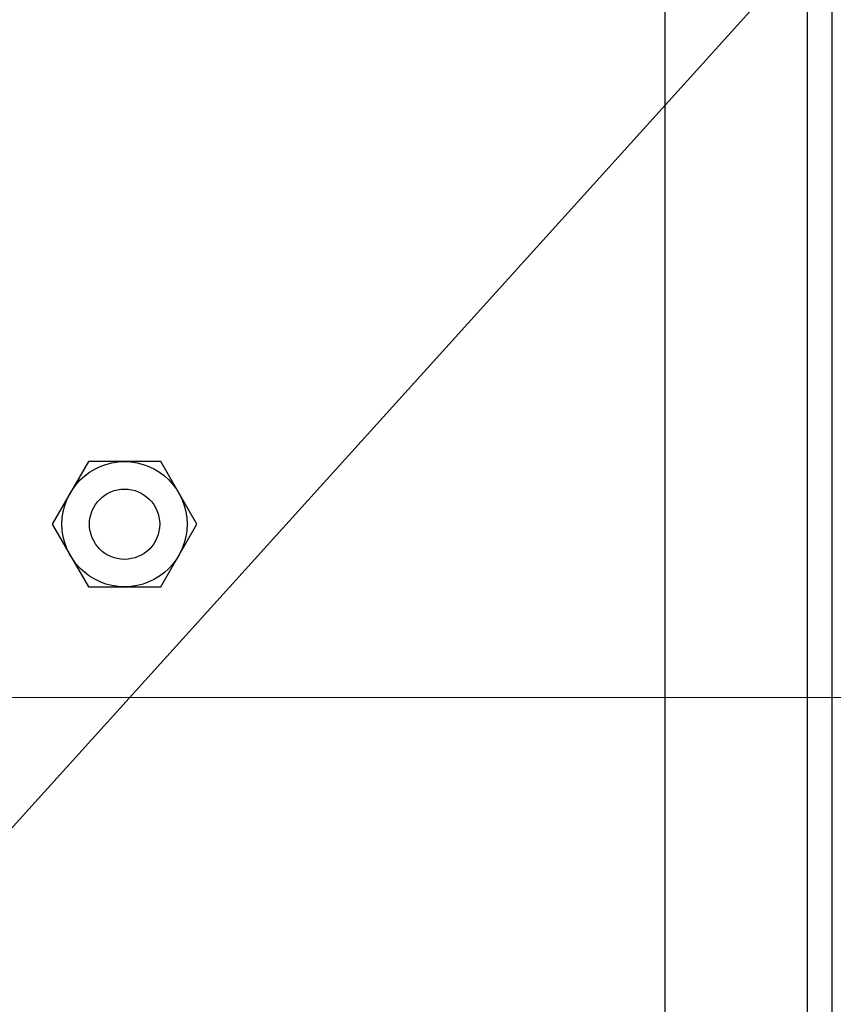
# Model space of a CAD drawing. Units: inches. Extents: x -27 to 72, y -52 to 73.
# Drawn here: x 29 to 33, y -26 to -22 of the extents above; entities that cross this region are included whole.
import ezdxf

# ---------------------------------------------------------------- set-up
doc = ezdxf.new("R2010")
doc.units = ezdxf.units.IN
doc.header["$LTSCALE"] = 2.42
doc.header["$MEASUREMENT"] = 0
doc.header["$PDMODE"] = 3
doc.header["$PDSIZE"] = 0.3125
doc.layers.get('0').update_dxf_attribs({"linetype": 'CONTINUOUS'})
doc.layers.get('Defpoints').update_dxf_attribs({"linetype": 'CONTINUOUS'})
doc.layers.add('AXIS', color=7, linetype='CONTINUOUS')
doc.layers.add('DIM', color=3, linetype='CONTINUOUS')
doc.styles.add('romans', font='romans.shx')
doc.styles.get("Standard").update_dxf_attribs({"font": 'romans.shx'})
doc.dimstyles.get("Standard").update_dxf_attribs({"dimtxt": 0.1, "dimasz": 0.15, "dimexe": 0.18, "dimexo": 0.0625, "dimgap": 0.09, "dimtad": 1, "dimdec": 3, "dimzin": 4, "dimdsep": 46, "dimtxsty": 'Standard', "dimcen": 0.09, "dimadec": 0, "dimazin": 0, "dimtp": 0.005, "dimtm": 0.005, "dimtfac": 1, "dimtdec": 3, "dimtofl": 0, "dimtmove": 0, "dimatfit": 3, "dimfxl": 1, "dimtolj": 1, "dimtzin": 4, "dimarcsym": 0})

# ---------------------------------------------------------------- blocks, each defined once
blk = doc.blocks.new('*D17')
at = {"color": 0, "lineweight": 0}
for p, q in [((35.2938, -26.5949), (35.2938, -25.5949)), ((27.3775, -27.5949), (36.0438, -27.5949)), ((33.1505, -31.5359), (36.0438, -31.5359)), ((35.2938, -32.5359), (35.2938, -33.5359))]:
    blk.add_line(p, q, dxfattribs=at)
for points in [[(35.1272, -26.5949), (35.4605, -26.5949), (35.2938, -27.5949)], [(35.1272, -32.5359), (35.4605, -32.5359), (35.2938, -31.5359)]]:
    blk.add_solid(points, dxfattribs=at)
at = {"layer": 'Defpoints', "color": 0, "lineweight": 0}
for p in [(26.3775, -27.5949), (32.1505, -31.5359), (35.2938, -31.5359)]:
    blk.add_point(p, dxfattribs=at)
at = {"color": 0, "lineweight": 0, "insert": (35.2938, -37.7978), "char_height": 1, "attachment_point": 5, "rotation": 90, "style": 'romans'}
blk.add_mtext('\\A1;3 15/16', dxfattribs=at)
blk = doc.blocks.new('*D18')
at = {"color": 0, "lineweight": 0}
for p, q in [((38.2188, -23.8469), (38.2188, -22.8469)), ((27.3775, -24.8469), (38.9688, -24.8469)), ((27.3775, -27.5949), (38.9688, -27.5949)), ((38.2188, -28.5949), (38.2188, -29.5949))]:
    blk.add_line(p, q, dxfattribs=at)
for points in [[(38.0522, -23.8469), (38.3855, -23.8469), (38.2188, -24.8469)], [(38.0522, -28.5949), (38.3855, -28.5949), (38.2188, -27.5949)]]:
    blk.add_solid(points, dxfattribs=at)
at = {"layer": 'Defpoints', "color": 0, "lineweight": 0}
for p in [(26.3775, -24.8469), (26.3775, -27.5949), (38.2188, -27.5949)]:
    blk.add_point(p, dxfattribs=at)
at = {"color": 0, "lineweight": 0, "insert": (38.2188, -32.9282), "char_height": 1, "attachment_point": 5, "rotation": 90, "style": 'romans'}
blk.add_mtext('\\A1;2 3/4', dxfattribs=at)

msp = doc.modelspace()

# ---------------------------------------------------------------- linework, layer by layer
at = {"color": 7, "linetype": 'Continuous'}
for p, q in [((31.83045, -14.0389), (31.83045, -30.3673)), ((32.47045, -31.00876), (32.47045, -14.0389)), ((32.58045, -31.0709), (32.58045, -14.1409)), ((29.24683, -23.78994), (29.08459, -24.07094)), ((29.5713, -23.78994), (29.24683, -23.78994)), ((29.73354, -24.07094), (29.5713, -23.78994)), ((29.08459, -24.07094), (29.24683, -24.35194)), ((29.5713, -24.35194), (29.73354, -24.07094)), ((29.24683, -24.35194), (29.5713, -24.35194))]:
    msp.add_line(p, q, dxfattribs=at)
msp.add_circle((29.40907, -24.07094), 0.2805, dxfattribs=at)
at = {"layer": 'AXIS', "color": 7, "linetype": 'Continuous'}
msp.add_circle((29.40907, -24.07094), 0.15748, dxfattribs=at)
at = {"layer": 'DIM', "linetype": 'ByBlock', "lineweight": -2}
msp.add_line((26.95668, -27.58418), (34.79647, -18.91572), dxfattribs=at)

# ---------------------------------------------------------------- dimensions: what is measured, and where the dimension line sits
at = {"color": 3, "lineweight": 0}
for base, p1, p2, picture, middle in [((38.21882, -27.5949), (26.37745, -24.8469), (26.37745, -27.5949), '*D18', (38.21882, -32.92824)), ((35.29385, -31.5359), (26.37745, -27.5949), (32.15045, -31.5359), '*D17', (35.29385, -37.79781))]:
    dim = msp.add_linear_dim(base=base, p1=p1, p2=p2, angle=90, dimstyle='Standard', override={"dimtxt": 1, "dimasz": 1, "dimexe": 0.75, "dimexo": 1, "dimgap": 1, "dimtad": 0, "dimdec": 4, "dimzin": 0, "dimdsep": 0, "dimlunit": 5, "dimtxsty": 'romans', "dimcen": 0.09375, "dimtp": 0, "dimtm": 0, "dimtdec": 4, "dimfrac": 2, "dimtzin": 0, "dimlwd": 0, "dimlwe": 0}, dxfattribs=at)
    dim.commit()
    dim.dimension.update_dxf_attribs({"geometry": picture, "text_midpoint": middle})

doc.saveas('drawing.dxf')
